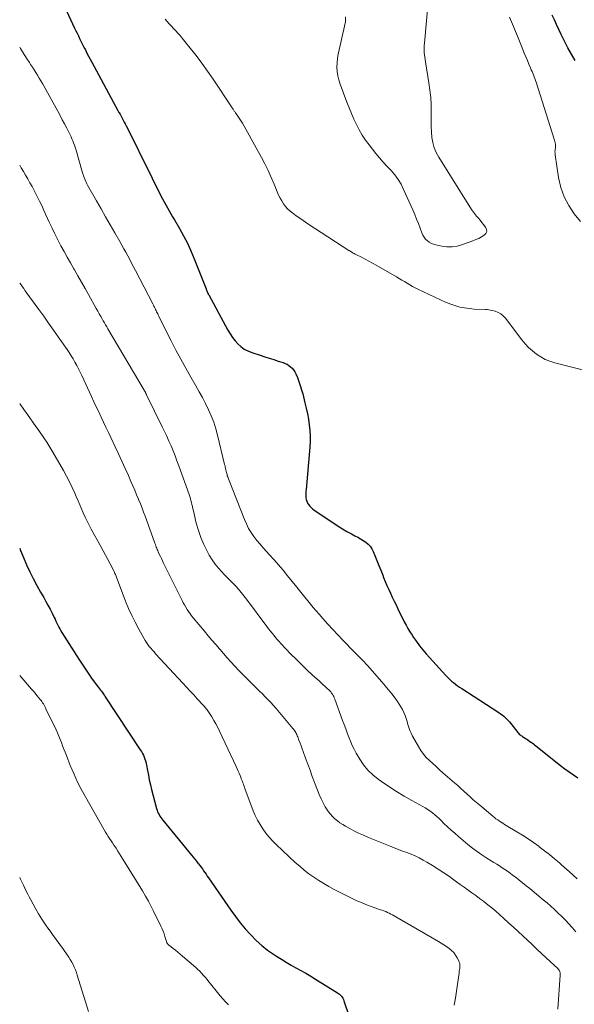
# Model space of a CAD drawing. Units: feet. Extents: x 1999996 to 2003784, y 595000 to 600000.
# Drawn here: x 2000000 to 2000113, y 598691 to 598891 of the extents above; entities that cross this region are included whole.
import ezdxf

# ---------------------------------------------------------------- set-up
doc = ezdxf.new("R2010")
doc.units = ezdxf.units.FT
doc.header["$LTSCALE"] = 100
doc.header["$MEASUREMENT"] = 0
doc.layers.add('CONTOUR INDEX', color=32, linetype='Continuous', lineweight=25)
doc.layers.add('CONTOUR INTERMEDIATE', color=40, linetype='Continuous', lineweight=15)

msp = doc.modelspace()

# ---------------------------------------------------------------- linework, layer by layer
at = {"layer": 'CONTOUR INDEX', "flags": 128}
for points, elevation in [([(2000009.12, 598893.31), (2000011.15, 598888.96), (2000011.4, 598888.43), (2000011.65, 598887.9), (2000011.91, 598887.37), (2000012.17, 598886.84), (2000012.43, 598886.31), (2000012.69, 598885.78), (2000012.96, 598885.26), (2000013.22, 598884.73), (2000013.33, 598884.53), (2000013.65, 598883.9), (2000013.97, 598883.28), (2000014.3, 598882.66), (2000014.64, 598882.04), (2000019.94, 598872.27), (2000020.15, 598871.88), (2000020.37, 598871.49), (2000020.58, 598871.09), (2000020.79, 598870.7), (2000021, 598870.31), (2000021.21, 598869.92), (2000021.41, 598869.52), (2000021.61, 598869.13), (2000022.52, 598867.32), (2000023.17, 598866.02), (2000023.83, 598864.72), (2000024.47, 598863.42), (2000025.12, 598862.12), (2000028.67, 598854.95), (2000028.99, 598854.33), (2000029.31, 598853.71), (2000029.64, 598853.1), (2000029.99, 598852.5), (2000030.34, 598851.89), (2000030.69, 598851.29), (2000031.04, 598850.69), (2000031.39, 598850.09), (2000032.42, 598848.34), (2000033.25, 598846.85), (2000034.03, 598845.34), (2000034.74, 598843.79), (2000035.4, 598842.21), (2000037.82, 598836.08), (2000037.86, 598835.97), (2000037.91, 598835.86), (2000037.95, 598835.74), (2000038, 598835.63), (2000038.02, 598835.59), (2000038.06, 598835.5), (2000038.1, 598835.41), (2000038.14, 598835.32), (2000038.18, 598835.23), (2000038.23, 598835.14), (2000038.27, 598835.05), (2000038.32, 598834.96), (2000038.37, 598834.88), (2000042.24, 598827.7), (2000042.68, 598826.97), (2000043.15, 598826.26), (2000043.69, 598825.59), (2000044.26, 598824.95), (2000044.89, 598824.38), (2000045.57, 598823.89), (2000046.31, 598823.5), (2000047.09, 598823.18), (2000048.79, 598822.63), (2000049.71, 598822.33), (2000050.63, 598822.04), (2000051.54, 598821.74), (2000052.46, 598821.45), (2000053.44, 598821.14), (2000053.86, 598820.99), (2000054.25, 598820.8), (2000054.63, 598820.56), (2000054.98, 598820.3), (2000055.3, 598820), (2000055.58, 598819.66), (2000055.81, 598819.3), (2000056.01, 598818.9), (2000056.34, 598818.11), (2000056.65, 598817.3), (2000056.94, 598816.48), (2000057.2, 598815.64), (2000057.43, 598814.8), (2000057.87, 598813), (2000058.13, 598811.89), (2000058.37, 598810.78), (2000058.57, 598809.65), (2000058.75, 598808.52), (2000058.88, 598807.39), (2000058.95, 598806.26), (2000058.94, 598805.13), (2000058.88, 598803.99), (2000058.1, 598795.4), (2000058.08, 598795), (2000058.06, 598794.6), (2000058.07, 598794.2), (2000058.09, 598793.8), (2000058.15, 598793.4), (2000058.25, 598793.03), (2000058.41, 598792.68), (2000058.61, 598792.35), (2000058.85, 598792.04), (2000059.12, 598791.75), (2000059.41, 598791.5), (2000059.72, 598791.26), (2000063.75, 598788.57), (2000064.62, 598788), (2000065.5, 598787.46), (2000066.4, 598786.93), (2000067.31, 598786.43), (2000068.02, 598786.05), (2000068.58, 598785.74), (2000069.13, 598785.42), (2000069.67, 598785.09), (2000070.2, 598784.74), (2000070.68, 598784.35), (2000071.11, 598783.91), (2000071.45, 598783.4), (2000071.74, 598782.85), (2000072.08, 598782.04), (2000072.48, 598781.04), (2000072.89, 598780.04), (2000073.29, 598779.04), (2000073.68, 598778.03), (2000073.85, 598777.6), (2000074.18, 598776.79), (2000074.51, 598775.98), (2000074.87, 598775.18), (2000075.23, 598774.39), (2000075.6, 598773.6), (2000075.98, 598772.81), (2000076.36, 598772.02), (2000076.74, 598771.24), (2000078.03, 598768.62), (2000078.39, 598767.91), (2000078.77, 598767.22), (2000079.18, 598766.54), (2000079.61, 598765.87), (2000079.9, 598765.44), (2000080.51, 598764.58), (2000081.13, 598763.74), (2000081.8, 598762.93), (2000082.48, 598762.13), (2000086.48, 598757.68), (2000086.84, 598757.3), (2000087.21, 598756.94), (2000087.59, 598756.59), (2000087.99, 598756.26), (2000088.4, 598755.94), (2000088.82, 598755.64), (2000089.24, 598755.34), (2000089.68, 598755.05), (2000097.24, 598750.18), (2000097.58, 598749.95), (2000097.9, 598749.71), (2000098.22, 598749.45), (2000098.53, 598749.18), (2000098.82, 598748.89), (2000099.11, 598748.6), (2000099.38, 598748.29), (2000099.64, 598747.98), (2000101.09, 598746.16), (2000101.23, 598746), (2000101.37, 598745.85), (2000101.52, 598745.71), (2000101.68, 598745.57), (2000101.85, 598745.45), (2000102.03, 598745.33), (2000102.2, 598745.22), (2000102.38, 598745.11), (2000102.65, 598744.95), (2000102.93, 598744.79), (2000103.2, 598744.61), (2000103.46, 598744.43), (2000103.71, 598744.23), (2000103.97, 598744.03), (2000104.22, 598743.83), (2000104.47, 598743.63), (2000104.72, 598743.43), (2000109.74, 598739.48), (2000110.6, 598738.82), (2000111.48, 598738.17), (2000112.37, 598737.56), (2000113.27, 598736.95)], 900), ([(2000112.7, 598882.37), (2000111.94, 598883.66), (2000111.21, 598884.96), (2000110.53, 598886.3), (2000109.87, 598887.65), (2000108.93, 598889.69), (2000108.49, 598890.65), (2000108.06, 598891.61)], 900), ([(2000000, 598783.52), (2000000.18, 598783.04), (2000000.77, 598781.6), (2000001.39, 598780.16), (2000001.4, 598780.13), (2000002.06, 598778.73), (2000002.75, 598777.35), (2000003.47, 598775.98), (2000004.23, 598774.63), (2000004.87, 598773.52), (2000005.31, 598772.73), (2000005.74, 598771.94), (2000006.16, 598771.14), (2000006.56, 598770.33), (2000006.97, 598769.49), (2000007.17, 598769.1), (2000007.36, 598768.7), (2000007.54, 598768.31), (2000007.73, 598767.92), (2000007.93, 598767.53), (2000008.13, 598767.15), (2000008.35, 598766.77), (2000008.58, 598766.4), (2000011.98, 598761.02), (2000012.65, 598760), (2000013.33, 598758.98), (2000014.03, 598757.99), (2000014.74, 598757), (2000015.79, 598755.58), (2000015.99, 598755.31), (2000016.19, 598755.04), (2000016.39, 598754.77), (2000016.59, 598754.51), (2000016.79, 598754.24), (2000016.99, 598753.96), (2000017.18, 598753.69), (2000017.36, 598753.41), (2000024.47, 598742.66), (2000024.69, 598742.3), (2000024.9, 598741.93), (2000025.09, 598741.56), (2000025.26, 598741.17), (2000025.41, 598740.78), (2000025.54, 598740.38), (2000025.65, 598739.97), (2000025.74, 598739.55), (2000025.93, 598738.46), (2000026.11, 598737.49), (2000026.3, 598736.53), (2000026.52, 598735.58), (2000026.76, 598734.63), (2000027.78, 598730.73), (2000027.88, 598730.41), (2000027.99, 598730.1), (2000028.13, 598729.8), (2000028.28, 598729.51), (2000028.46, 598729.22), (2000028.64, 598728.94), (2000028.83, 598728.68), (2000029.04, 598728.41), (2000034.86, 598721.31), (2000035.19, 598720.91), (2000035.52, 598720.5), (2000035.85, 598720.09), (2000036.17, 598719.67), (2000036.28, 598719.54), (2000036.55, 598719.19), (2000036.81, 598718.84), (2000037.07, 598718.49), (2000037.32, 598718.13), (2000037.57, 598717.77), (2000037.82, 598717.41), (2000038.06, 598717.05), (2000038.31, 598716.69), (2000042.84, 598710.14), (2000043.78, 598708.85), (2000044.74, 598707.58), (2000045.77, 598706.37), (2000046.83, 598705.18), (2000046.95, 598705.05), (2000048.01, 598703.99), (2000049.12, 598702.99), (2000050.3, 598702.06), (2000051.52, 598701.2), (2000052.13, 598700.8), (2000053.1, 598700.18), (2000054.07, 598699.59), (2000055.06, 598699.02), (2000056.06, 598698.46), (2000057.06, 598697.91), (2000058.06, 598697.35), (2000059.04, 598696.77), (2000060.02, 598696.17), (2000064.47, 598693.4), (2000064.69, 598693.25), (2000064.9, 598693.09), (2000065.1, 598692.91), (2000065.28, 598692.71), (2000065.44, 598692.5), (2000065.58, 598692.28), (2000065.7, 598692.04), (2000065.8, 598691.79), (2000066.83, 598688.61)], 920)]:
    msp.add_lwpolyline(points, dxfattribs=dict(at, elevation=elevation))
at = {"layer": 'CONTOUR INTERMEDIATE', "flags": 128}
for points, elevation in [([(2000066.14, 598891.26), (2000066.08, 598890.31), (2000065.93, 598889.35), (2000064.79, 598884.56), (2000064.62, 598883.69), (2000064.48, 598882.82), (2000064.41, 598881.94), (2000064.38, 598881.05), (2000064.43, 598880.17), (2000064.54, 598879.3), (2000064.75, 598878.45), (2000065.01, 598877.61), (2000066.4, 598873.91), (2000066.85, 598872.77), (2000067.31, 598871.64), (2000067.81, 598870.52), (2000068.33, 598869.41), (2000068.89, 598868.32), (2000069.5, 598867.27), (2000070.18, 598866.26), (2000070.91, 598865.27), (2000072.27, 598863.55), (2000073.01, 598862.65), (2000073.76, 598861.76), (2000074.54, 598860.9), (2000075.34, 598860.06), (2000076.1, 598859.19), (2000076.79, 598858.27), (2000077.38, 598857.29), (2000077.9, 598856.26), (2000079.74, 598852.1), (2000080.14, 598851.18), (2000080.53, 598850.25), (2000080.9, 598849.32), (2000081.26, 598848.38), (2000081.61, 598847.43), (2000081.82, 598846.98), (2000082.07, 598846.57), (2000082.37, 598846.19), (2000082.72, 598845.85), (2000083.11, 598845.56), (2000083.53, 598845.31), (2000083.98, 598845.13), (2000084.45, 598845), (2000085.62, 598844.76), (2000086.68, 598844.63), (2000087.74, 598844.62), (2000088.78, 598844.78), (2000089.82, 598845.06), (2000091.97, 598845.84), (2000092.56, 598846.07), (2000093.14, 598846.33), (2000093.7, 598846.63), (2000094.25, 598846.95), (2000094.58, 598847.33), (2000094.77, 598847.73), (2000094.72, 598848.16), (2000094.53, 598848.62), (2000093.35, 598850.07), (2000093.14, 598850.33), (2000092.93, 598850.59), (2000092.71, 598850.84), (2000092.49, 598851.1), (2000092.28, 598851.35), (2000092.07, 598851.62), (2000091.88, 598851.89), (2000091.69, 598852.17), (2000085.04, 598862.76), (2000084.53, 598863.72), (2000084.11, 598864.7), (2000083.83, 598865.74), (2000083.65, 598866.8), (2000083.55, 598867.9), (2000083.49, 598868.99), (2000083.46, 598870.08), (2000083.46, 598871.18), (2000083.47, 598871.96), (2000083.46, 598873.44), (2000083.39, 598874.92), (2000083.24, 598876.4), (2000083.03, 598877.87), (2000082.31, 598882.11), (2000082.24, 598882.58), (2000082.17, 598883.05), (2000082.12, 598883.52), (2000082.09, 598883.99), (2000082.07, 598884.46), (2000082.06, 598884.93), (2000082.08, 598885.4), (2000082.11, 598885.87), (2000082.99, 598895.77)], 892), ([(2000029.49, 598890.79), (2000029.91, 598890.3), (2000030.34, 598889.81), (2000030.78, 598889.34), (2000031.23, 598888.87), (2000031.68, 598888.4), (2000032.11, 598887.92), (2000032.54, 598887.43), (2000032.95, 598886.93), (2000034.6, 598884.91), (2000035.81, 598883.37), (2000036.99, 598881.82), (2000038.12, 598880.23), (2000039.23, 598878.62), (2000043.13, 598872.78), (2000043.21, 598872.65), (2000043.3, 598872.53), (2000043.38, 598872.4), (2000043.47, 598872.28), (2000043.55, 598872.15), (2000043.64, 598872.03), (2000043.72, 598871.9), (2000043.81, 598871.78), (2000044.43, 598870.88), (2000044.81, 598870.3), (2000045.19, 598869.71), (2000045.54, 598869.11), (2000045.89, 598868.5), (2000049.05, 598862.75), (2000049.75, 598861.41), (2000050.43, 598860.06), (2000051.05, 598858.68), (2000051.64, 598857.29), (2000052.26, 598855.74), (2000052.54, 598855.12), (2000052.83, 598854.51), (2000053.17, 598853.92), (2000053.52, 598853.34), (2000053.93, 598852.8), (2000054.37, 598852.29), (2000054.86, 598851.84), (2000055.39, 598851.42), (2000056.11, 598850.91), (2000057.03, 598850.27), (2000057.96, 598849.64), (2000058.89, 598849.02), (2000059.83, 598848.41), (2000066.78, 598843.9), (2000066.96, 598843.78), (2000067.14, 598843.67), (2000067.31, 598843.57), (2000067.49, 598843.46), (2000067.68, 598843.36), (2000067.86, 598843.26), (2000068.04, 598843.16), (2000068.23, 598843.07), (2000069.36, 598842.5), (2000070.1, 598842.11), (2000070.85, 598841.72), (2000071.58, 598841.31), (2000072.32, 598840.9), (2000076.44, 598838.53), (2000076.99, 598838.22), (2000077.53, 598837.89), (2000078.06, 598837.56), (2000078.59, 598837.22), (2000079.13, 598836.89), (2000079.67, 598836.57), (2000080.23, 598836.28), (2000080.8, 598836), (2000086.5, 598833.36), (2000087.88, 598832.83), (2000089.28, 598832.4), (2000090.73, 598832.15), (2000092.2, 598832.01), (2000094.51, 598831.93), (2000094.85, 598831.91), (2000095.18, 598831.87), (2000095.51, 598831.8), (2000095.84, 598831.72), (2000096.46, 598831.55), (2000097.06, 598831.31), (2000097.61, 598831.01), (2000098.1, 598830.61), (2000098.54, 598830.14), (2000101.87, 598825.76), (2000102.53, 598824.96), (2000103.25, 598824.2), (2000104.02, 598823.51), (2000104.84, 598822.85), (2000105.71, 598822.29), (2000106.62, 598821.8), (2000107.58, 598821.41), (2000108.57, 598821.09), (2000115.47, 598819.31)], 896), ([(2000113.77, 598849.74), (2000112.53, 598851.32), (2000111.4, 598853), (2000110.46, 598854.77), (2000109.81, 598856.67), (2000109.35, 598858.65), (2000108.65, 598863.29), (2000108.62, 598863.57), (2000108.61, 598863.84), (2000108.63, 598864.11), (2000108.67, 598864.39), (2000108.67, 598864.42), (2000108.71, 598864.68), (2000108.73, 598864.93), (2000108.72, 598865.19), (2000108.69, 598865.45), (2000108.64, 598865.7), (2000108.59, 598865.95), (2000108.53, 598866.2), (2000108.45, 598866.45), (2000104.8, 598877.99), (2000104.68, 598878.36), (2000104.55, 598878.73), (2000104.41, 598879.09), (2000104.27, 598879.45), (2000104.12, 598879.81), (2000103.97, 598880.17), (2000103.81, 598880.53), (2000103.66, 598880.88), (2000103.32, 598881.65), (2000103, 598882.39), (2000102.68, 598883.13), (2000102.38, 598883.87), (2000102.07, 598884.62), (2000101, 598887.33), (2000100.61, 598888.3), (2000100.21, 598889.26), (2000099.81, 598890.23), (2000099.41, 598891.19)], 896), ([(2000000, 598885.06), (2000000.14, 598884.85), (2000000.6, 598884.12), (2000001.06, 598883.4), (2000001.53, 598882.67), (2000002, 598881.95), (2000002.22, 598881.61), (2000002.58, 598881.06), (2000002.93, 598880.51), (2000003.28, 598879.95), (2000003.63, 598879.39), (2000003.97, 598878.83), (2000004.31, 598878.27), (2000004.64, 598877.7), (2000004.96, 598877.12), (2000007.73, 598872.09), (2000008.19, 598871.24), (2000008.65, 598870.38), (2000009.11, 598869.52), (2000009.56, 598868.65), (2000010.04, 598867.72), (2000010.24, 598867.32), (2000010.43, 598866.91), (2000010.61, 598866.5), (2000010.79, 598866.09), (2000010.95, 598865.67), (2000011.1, 598865.25), (2000011.24, 598864.82), (2000011.37, 598864.4), (2000012.75, 598859.64), (2000012.85, 598859.31), (2000012.96, 598858.98), (2000013.07, 598858.66), (2000013.19, 598858.34), (2000013.33, 598858.02), (2000013.47, 598857.71), (2000013.62, 598857.41), (2000013.79, 598857.11), (2000015.6, 598853.93), (2000016.52, 598852.31), (2000017.44, 598850.7), (2000018.37, 598849.08), (2000019.3, 598847.47), (2000020.33, 598845.68), (2000020.75, 598844.96), (2000021.15, 598844.24), (2000021.55, 598843.51), (2000021.94, 598842.78), (2000022.33, 598842.05), (2000022.72, 598841.31), (2000023.1, 598840.58), (2000023.48, 598839.84), (2000027, 598833.03), (2000027.12, 598832.81), (2000027.23, 598832.59), (2000027.35, 598832.37), (2000027.46, 598832.14), (2000027.57, 598831.92), (2000027.68, 598831.7), (2000027.79, 598831.47), (2000027.89, 598831.25), (2000028, 598831.03), (2000028.1, 598830.8), (2000028.21, 598830.58), (2000028.32, 598830.36), (2000030.73, 598825.55), (2000031.69, 598823.69), (2000032.67, 598821.85), (2000033.69, 598820.02), (2000034.73, 598818.21), (2000035.77, 598816.45), (2000036.45, 598815.25), (2000037.11, 598814.05), (2000037.73, 598812.82), (2000038.33, 598811.58), (2000038.87, 598810.32), (2000039.36, 598809.04), (2000039.78, 598807.73), (2000040.14, 598806.41), (2000041.59, 598800.5), (2000041.66, 598800.23), (2000041.72, 598799.96), (2000041.78, 598799.69), (2000041.83, 598799.43), (2000041.85, 598799.35), (2000041.9, 598799.12), (2000041.95, 598798.89), (2000042.01, 598798.66), (2000042.07, 598798.44), (2000042.13, 598798.21), (2000042.2, 598797.99), (2000042.28, 598797.77), (2000042.36, 598797.55), (2000045.6, 598789.33), (2000046, 598788.43), (2000046.44, 598787.54), (2000046.96, 598786.7), (2000047.53, 598785.89), (2000048.14, 598785.1), (2000048.77, 598784.33), (2000049.42, 598783.58), (2000050.08, 598782.84), (2000050.65, 598782.23), (2000051.6, 598781.18), (2000052.53, 598780.12), (2000053.44, 598779.04), (2000054.34, 598777.95), (2000056.2, 598775.63), (2000056.76, 598774.94), (2000057.32, 598774.25), (2000057.88, 598773.56), (2000058.44, 598772.86), (2000059, 598772.18), (2000059.57, 598771.49), (2000060.15, 598770.82), (2000060.73, 598770.15), (2000061.52, 598769.26), (2000062.51, 598768.15), (2000063.51, 598767.06), (2000064.53, 598765.97), (2000065.56, 598764.9), (2000067.87, 598762.52), (2000068.27, 598762.12), (2000068.67, 598761.71), (2000069.07, 598761.3), (2000069.47, 598760.89), (2000069.86, 598760.48), (2000070.25, 598760.07), (2000070.64, 598759.65), (2000071.02, 598759.23), (2000073.47, 598756.46), (2000074.16, 598755.65), (2000074.85, 598754.83), (2000075.51, 598753.99), (2000076.15, 598753.14), (2000076.64, 598752.46), (2000077.01, 598751.93), (2000077.35, 598751.37), (2000077.65, 598750.8), (2000077.93, 598750.21), (2000077.95, 598750.19), (2000078.19, 598749.6), (2000078.41, 598749), (2000078.6, 598748.39), (2000078.77, 598747.78), (2000078.96, 598747.17), (2000079.17, 598746.58), (2000079.42, 598746), (2000079.71, 598745.43), (2000080.89, 598743.31), (2000081.37, 598742.53), (2000081.9, 598741.79), (2000082.5, 598741.11), (2000083.14, 598740.46), (2000083.82, 598739.84), (2000084.5, 598739.23), (2000085.19, 598738.62), (2000085.88, 598738.01), (2000088.23, 598735.95), (2000088.87, 598735.39), (2000089.51, 598734.82), (2000090.14, 598734.24), (2000090.77, 598733.66), (2000091.4, 598733.09), (2000092.04, 598732.51), (2000092.68, 598731.95), (2000093.33, 598731.4), (2000096, 598729.17), (2000096.32, 598728.91), (2000096.64, 598728.66), (2000096.98, 598728.42), (2000097.32, 598728.19), (2000097.66, 598727.97), (2000098.01, 598727.75), (2000098.36, 598727.53), (2000098.72, 598727.32), (2000100.9, 598726.02), (2000102.04, 598725.32), (2000103.17, 598724.59), (2000104.28, 598723.83), (2000105.37, 598723.04), (2000105.43, 598722.99), (2000106.47, 598722.2), (2000107.5, 598721.39), (2000108.51, 598720.56), (2000109.5, 598719.72), (2000109.81, 598719.46), (2000110.64, 598718.73), (2000111.46, 598717.99), (2000112.28, 598717.24), (2000113.1, 598716.49)], 904), ([(2000000, 598861.15), (2000000.29, 598860.66), (2000000.75, 598859.9), (2000001.2, 598859.14), (2000001.65, 598858.38), (2000002.09, 598857.62), (2000002.51, 598856.84), (2000002.93, 598856.06), (2000003.08, 598855.77), (2000003.55, 598854.84), (2000004.02, 598853.9), (2000004.47, 598852.96), (2000004.92, 598852.01), (2000006.01, 598849.64), (2000006.58, 598848.43), (2000007.16, 598847.23), (2000007.76, 598846.04), (2000008.38, 598844.85), (2000009.01, 598843.68), (2000009.65, 598842.5), (2000010.31, 598841.34), (2000010.97, 598840.18), (2000011.09, 598839.97), (2000011.82, 598838.71), (2000012.55, 598837.45), (2000013.27, 598836.19), (2000013.98, 598834.92), (2000015.53, 598832.12), (2000015.84, 598831.57), (2000016.15, 598831.01), (2000016.47, 598830.46), (2000016.78, 598829.91), (2000016.96, 598829.61), (2000017.19, 598829.21), (2000017.42, 598828.81), (2000017.65, 598828.42), (2000017.88, 598828.02), (2000025.27, 598815.53), (2000025.32, 598815.45), (2000025.36, 598815.37), (2000025.41, 598815.29), (2000025.45, 598815.2), (2000025.5, 598815.12), (2000025.54, 598815.04), (2000025.58, 598814.95), (2000025.62, 598814.87), (2000025.68, 598814.77), (2000025.72, 598814.67), (2000025.76, 598814.58), (2000025.81, 598814.49), (2000028.93, 598808.15), (2000029.4, 598807.18), (2000029.86, 598806.21), (2000030.29, 598805.23), (2000030.72, 598804.24), (2000031.13, 598803.25), (2000031.53, 598802.25), (2000031.91, 598801.25), (2000032.28, 598800.24), (2000034.37, 598794.39), (2000034.51, 598793.99), (2000034.64, 598793.58), (2000034.75, 598793.17), (2000034.85, 598792.76), (2000034.95, 598792.35), (2000035.04, 598791.94), (2000035.14, 598791.53), (2000035.24, 598791.11), (2000035.83, 598788.58), (2000036.25, 598787.11), (2000036.74, 598785.66), (2000037.35, 598784.26), (2000038.04, 598782.89), (2000038.47, 598782.12), (2000039.04, 598781.18), (2000039.66, 598780.28), (2000040.36, 598779.44), (2000041.1, 598778.63), (2000041.44, 598778.28), (2000042.04, 598777.67), (2000042.64, 598777.06), (2000043.24, 598776.44), (2000043.83, 598775.82), (2000044.41, 598775.19), (2000044.97, 598774.54), (2000045.51, 598773.88), (2000046.04, 598773.2), (2000050.17, 598767.65), (2000050.51, 598767.2), (2000050.85, 598766.76), (2000051.2, 598766.32), (2000051.54, 598765.88), (2000051.9, 598765.44), (2000052.26, 598765.02), (2000052.63, 598764.6), (2000053.01, 598764.19), (2000055.02, 598762.07), (2000056.08, 598760.99), (2000057.15, 598759.92), (2000058.24, 598758.88), (2000059.35, 598757.85), (2000060.82, 598756.53), (2000061.21, 598756.18), (2000061.59, 598755.82), (2000061.98, 598755.47), (2000062.37, 598755.11), (2000062.73, 598754.78), (2000062.93, 598754.58), (2000063.12, 598754.37), (2000063.29, 598754.15), (2000063.45, 598753.93), (2000063.59, 598753.69), (2000063.72, 598753.44), (2000063.84, 598753.19), (2000063.94, 598752.93), (2000065.53, 598748.6), (2000065.84, 598747.76), (2000066.15, 598746.91), (2000066.46, 598746.06), (2000066.76, 598745.21), (2000067.09, 598744.38), (2000067.44, 598743.55), (2000067.85, 598742.75), (2000068.28, 598741.97), (2000069, 598740.77), (2000069.79, 598739.61), (2000070.67, 598738.54), (2000071.67, 598737.58), (2000072.76, 598736.7), (2000073.42, 598736.22), (2000074.92, 598735.2), (2000076.45, 598734.2), (2000078.01, 598733.27), (2000079.59, 598732.37), (2000081.78, 598731.18), (2000082.29, 598730.88), (2000082.79, 598730.56), (2000083.28, 598730.22), (2000083.75, 598729.87), (2000084.21, 598729.49), (2000084.66, 598729.1), (2000085.09, 598728.7), (2000085.52, 598728.3), (2000086.09, 598727.74), (2000086.81, 598727.05), (2000087.54, 598726.38), (2000088.28, 598725.72), (2000089.03, 598725.08), (2000090.94, 598723.48), (2000091.86, 598722.74), (2000092.81, 598722.03), (2000093.78, 598721.35), (2000094.77, 598720.7), (2000095.68, 598720.14), (2000096.23, 598719.79), (2000096.78, 598719.45), (2000097.33, 598719.1), (2000097.88, 598718.75), (2000098.42, 598718.4), (2000098.96, 598718.03), (2000099.49, 598717.65), (2000100.01, 598717.26), (2000100.5, 598716.88), (2000101.26, 598716.3), (2000102.01, 598715.7), (2000102.76, 598715.1), (2000103.51, 598714.5), (2000106.23, 598712.26), (2000107.01, 598711.61), (2000107.78, 598710.94), (2000108.53, 598710.25), (2000109.28, 598709.55), (2000110, 598708.84), (2000110.71, 598708.11), (2000111.41, 598707.36), (2000112.09, 598706.6), (2000112.13, 598706.56), (2000112.81, 598705.75)], 908), ([(2000000, 598837.28), (2000000.28, 598836.89), (2000000.55, 598836.52), (2000000.81, 598836.15), (2000001.08, 598835.78), (2000001.35, 598835.41), (2000001.61, 598835.04), (2000001.88, 598834.67), (2000002.15, 598834.3), (2000002.42, 598833.93), (2000003.88, 598831.91), (2000004.88, 598830.53), (2000005.87, 598829.15), (2000006.86, 598827.75), (2000007.84, 598826.36), (2000009.61, 598823.81), (2000010.03, 598823.19), (2000010.44, 598822.55), (2000010.83, 598821.9), (2000011.21, 598821.24), (2000011.57, 598820.57), (2000011.92, 598819.9), (2000012.25, 598819.22), (2000012.58, 598818.53), (2000014.57, 598814.25), (2000015.05, 598813.22), (2000015.54, 598812.18), (2000016.03, 598811.14), (2000016.52, 598810.11), (2000017.01, 598809.07), (2000017.5, 598808.04), (2000017.99, 598807), (2000018.48, 598805.97), (2000019.37, 598804.09), (2000020.06, 598802.63), (2000020.74, 598801.17), (2000021.4, 598799.7), (2000022.06, 598798.23), (2000022.58, 598797.06), (2000022.97, 598796.17), (2000023.36, 598795.27), (2000023.73, 598794.37), (2000024.11, 598793.47), (2000024.18, 598793.29), (2000024.51, 598792.48), (2000024.83, 598791.66), (2000025.14, 598790.84), (2000025.44, 598790.02), (2000027.34, 598784.76), (2000027.44, 598784.51), (2000027.53, 598784.26), (2000027.62, 598784.01), (2000027.71, 598783.76), (2000027.81, 598783.51), (2000027.91, 598783.26), (2000028.02, 598783.02), (2000028.12, 598782.77), (2000028.33, 598782.33), (2000028.54, 598781.87), (2000028.76, 598781.41), (2000028.98, 598780.95), (2000029.21, 598780.49), (2000032.95, 598772.94), (2000033.19, 598772.47), (2000033.44, 598772.01), (2000033.71, 598771.55), (2000033.98, 598771.1), (2000034.27, 598770.66), (2000034.57, 598770.23), (2000034.88, 598769.81), (2000035.21, 598769.4), (2000037.49, 598766.68), (2000038.25, 598765.77), (2000039.01, 598764.88), (2000039.77, 598763.98), (2000040.54, 598763.09), (2000040.59, 598763.03), (2000041.34, 598762.18), (2000042.1, 598761.32), (2000042.86, 598760.48), (2000043.63, 598759.63), (2000044.41, 598758.8), (2000045.2, 598757.98), (2000046, 598757.17), (2000046.81, 598756.36), (2000047.49, 598755.7), (2000048.07, 598755.13), (2000048.66, 598754.55), (2000049.24, 598753.98), (2000049.82, 598753.4), (2000050.39, 598752.81), (2000050.95, 598752.21), (2000051.49, 598751.61), (2000052.03, 598750.99), (2000055.43, 598746.99), (2000055.59, 598746.79), (2000055.74, 598746.59), (2000055.87, 598746.38), (2000056, 598746.17), (2000056.12, 598745.95), (2000056.22, 598745.72), (2000056.32, 598745.49), (2000056.42, 598745.26), (2000056.67, 598744.59), (2000056.89, 598744.02), (2000057.1, 598743.44), (2000057.31, 598742.87), (2000057.52, 598742.3), (2000058, 598740.97), (2000058.45, 598739.74), (2000058.91, 598738.5), (2000059.36, 598737.27), (2000059.82, 598736.04), (2000060.42, 598734.44), (2000060.76, 598733.58), (2000061.14, 598732.74), (2000061.56, 598731.92), (2000062.01, 598731.11), (2000062.28, 598730.65), (2000062.64, 598730.1), (2000063.03, 598729.58), (2000063.47, 598729.1), (2000063.95, 598728.64), (2000064.46, 598728.23), (2000064.99, 598727.83), (2000065.54, 598727.48), (2000066.11, 598727.14), (2000066.84, 598726.73), (2000067.8, 598726.23), (2000068.77, 598725.75), (2000069.75, 598725.31), (2000070.75, 598724.89), (2000075.15, 598723.12), (2000076, 598722.78), (2000076.85, 598722.45), (2000077.7, 598722.13), (2000078.56, 598721.82), (2000079.4, 598721.49), (2000080.24, 598721.13), (2000081.05, 598720.73), (2000081.86, 598720.3), (2000082.63, 598719.87), (2000083.79, 598719.18), (2000084.94, 598718.47), (2000086.07, 598717.72), (2000087.18, 598716.94), (2000087.81, 598716.47), (2000088.6, 598715.91), (2000089.38, 598715.34), (2000090.17, 598714.78), (2000090.96, 598714.23), (2000091.75, 598713.67), (2000092.54, 598713.11), (2000093.32, 598712.53), (2000094.09, 598711.96), (2000094.19, 598711.88), (2000095.01, 598711.25), (2000095.81, 598710.6), (2000096.59, 598709.93), (2000097.36, 598709.25), (2000099.21, 598707.55), (2000100.16, 598706.67), (2000101.11, 598705.79), (2000102.06, 598704.91), (2000103.01, 598704.03), (2000103.95, 598703.15), (2000104.9, 598702.26), (2000105.85, 598701.38), (2000106.8, 598700.5), (2000109.2, 598698.28), (2000109.33, 598698.14), (2000109.44, 598698), (2000109.53, 598697.84), (2000109.6, 598697.67), (2000109.65, 598697.49), (2000109.68, 598697.31), (2000109.69, 598697.12), (2000109.69, 598696.94), (2000109.19, 598690.06)], 912), ([(2000000, 598812.86), (2000000.09, 598812.74), (2000000.83, 598811.67), (2000001.59, 598810.62), (2000003.29, 598808.22), (2000003.74, 598807.59), (2000004.18, 598806.95), (2000004.63, 598806.31), (2000005.07, 598805.66), (2000005.5, 598805.01), (2000005.92, 598804.36), (2000006.32, 598803.69), (2000006.72, 598803.02), (2000008.9, 598799.24), (2000009.52, 598798.12), (2000010.11, 598796.98), (2000010.66, 598795.83), (2000011.19, 598794.67), (2000011.48, 598793.97), (2000011.84, 598793.14), (2000012.2, 598792.31), (2000012.55, 598791.49), (2000012.91, 598790.66), (2000013.28, 598789.83), (2000013.67, 598789.02), (2000014.07, 598788.21), (2000014.5, 598787.41), (2000016.44, 598783.86), (2000016.92, 598782.99), (2000017.39, 598782.11), (2000017.86, 598781.23), (2000018.33, 598780.35), (2000019.08, 598778.96), (2000019.17, 598778.77), (2000019.26, 598778.59), (2000019.34, 598778.4), (2000019.42, 598778.21), (2000019.49, 598778.02), (2000019.57, 598777.83), (2000019.64, 598777.64), (2000019.71, 598777.45), (2000021.5, 598772.77), (2000022.09, 598771.32), (2000022.73, 598769.89), (2000023.42, 598768.5), (2000024.16, 598767.12), (2000025.21, 598765.26), (2000025.46, 598764.84), (2000025.72, 598764.42), (2000026.01, 598764.02), (2000026.3, 598763.62), (2000026.62, 598763.24), (2000026.93, 598762.86), (2000027.26, 598762.48), (2000027.59, 598762.11), (2000033.11, 598756.14), (2000033.85, 598755.35), (2000034.58, 598754.56), (2000035.31, 598753.77), (2000036.04, 598752.99), (2000037.21, 598751.73), (2000037.36, 598751.57), (2000037.51, 598751.4), (2000037.65, 598751.24), (2000037.79, 598751.07), (2000037.93, 598750.9), (2000038.06, 598750.73), (2000038.18, 598750.55), (2000038.3, 598750.37), (2000038.97, 598749.33), (2000039.4, 598748.61), (2000039.82, 598747.89), (2000040.2, 598747.15), (2000040.57, 598746.4), (2000043.91, 598739.23), (2000044.12, 598738.78), (2000044.32, 598738.33), (2000044.52, 598737.88), (2000044.71, 598737.43), (2000044.86, 598737.07), (2000044.97, 598736.79), (2000045.08, 598736.51), (2000045.19, 598736.23), (2000045.29, 598735.95), (2000045.39, 598735.67), (2000045.49, 598735.38), (2000045.6, 598735.1), (2000045.7, 598734.82), (2000047.4, 598730.27), (2000047.8, 598729.31), (2000048.25, 598728.38), (2000048.76, 598727.48), (2000049.32, 598726.61), (2000049.94, 598725.77), (2000050.6, 598724.97), (2000051.3, 598724.21), (2000052.03, 598723.47), (2000055.92, 598719.83), (2000056.82, 598719.03), (2000057.74, 598718.26), (2000058.69, 598717.53), (2000059.66, 598716.83), (2000060.67, 598716.16), (2000061.69, 598715.53), (2000062.73, 598714.93), (2000063.79, 598714.36), (2000066.25, 598713.08), (2000067.31, 598712.55), (2000068.39, 598712.05), (2000069.48, 598711.6), (2000070.58, 598711.17), (2000072.08, 598710.62), (2000072.44, 598710.49), (2000072.81, 598710.36), (2000073.18, 598710.23), (2000073.54, 598710.11), (2000073.91, 598709.97), (2000074.27, 598709.84), (2000074.62, 598709.68), (2000074.97, 598709.52), (2000075.32, 598709.35), (2000075.66, 598709.17), (2000075.99, 598708.99), (2000076.33, 598708.8), (2000084.95, 598703.81), (2000085.51, 598703.47), (2000086.06, 598703.13), (2000086.6, 598702.77), (2000087.14, 598702.4), (2000087.64, 598701.99), (2000088.08, 598701.54), (2000088.45, 598701.03), (2000088.78, 598700.48), (2000089.07, 598699.9), (2000089.19, 598699.6), (2000089.27, 598699.3), (2000089.3, 598698.98), (2000089.3, 598698.66), (2000089.27, 598698.34), (2000089.24, 598698.01), (2000089.2, 598697.69), (2000089.15, 598697.37), (2000088.83, 598695.15), (2000088.62, 598693.72), (2000088.4, 598692.29), (2000088.17, 598690.86)], 916), ([(2000000, 598757.69), (2000002.42, 598754.92), (2000002.78, 598754.51), (2000003.13, 598754.1), (2000003.48, 598753.68), (2000003.83, 598753.27), (2000004.16, 598752.88), (2000004.33, 598752.65), (2000004.5, 598752.42), (2000004.66, 598752.19), (2000004.81, 598751.94), (2000004.95, 598751.69), (2000005.08, 598751.44), (2000005.21, 598751.19), (2000005.34, 598750.93), (2000007.39, 598746.69), (2000007.68, 598746.06), (2000007.96, 598745.42), (2000008.22, 598744.77), (2000008.47, 598744.12), (2000008.72, 598743.46), (2000008.96, 598742.81), (2000009.21, 598742.16), (2000009.47, 598741.5), (2000010.27, 598739.5), (2000010.96, 598737.86), (2000011.69, 598736.25), (2000012.49, 598734.67), (2000013.34, 598733.11), (2000017.14, 598726.44), (2000017.41, 598725.98), (2000017.68, 598725.53), (2000017.96, 598725.09), (2000018.25, 598724.64), (2000018.54, 598724.21), (2000018.83, 598723.77), (2000019.12, 598723.33), (2000019.41, 598722.89), (2000019.55, 598722.68), (2000019.9, 598722.13), (2000020.25, 598721.58), (2000020.6, 598721.03), (2000020.94, 598720.48), (2000024.89, 598714.04), (2000025.51, 598712.99), (2000026.11, 598711.94), (2000026.68, 598710.86), (2000027.23, 598709.78), (2000028.65, 598706.9), (2000028.89, 598706.38), (2000029.11, 598705.85), (2000029.3, 598705.31), (2000029.48, 598704.77), (2000029.71, 598703.96), (2000029.76, 598703.81), (2000029.82, 598703.67), (2000029.89, 598703.53), (2000029.96, 598703.4), (2000030.05, 598703.27), (2000030.14, 598703.15), (2000030.25, 598703.05), (2000030.37, 598702.95), (2000031.11, 598702.39), (2000031.6, 598702.02), (2000032.09, 598701.64), (2000032.56, 598701.24), (2000033.03, 598700.84), (2000035.71, 598698.51), (2000036.12, 598698.13), (2000036.53, 598697.74), (2000036.92, 598697.34), (2000037.3, 598696.92), (2000037.67, 598696.49), (2000038.04, 598696.06), (2000038.4, 598695.63), (2000038.75, 598695.19), (2000040.15, 598693.44), (2000040.68, 598692.8), (2000041.22, 598692.17), (2000041.78, 598691.56), (2000042.36, 598690.97)], 924), ([(2000000, 598716.75), (2000000.16, 598716.45), (2000000.47, 598715.85), (2000000.76, 598715.24), (2000001.05, 598714.63), (2000001.33, 598714.02), (2000001.63, 598713.41), (2000001.94, 598712.81), (2000002.25, 598712.22), (2000003.18, 598710.51), (2000003.82, 598709.41), (2000004.48, 598708.33), (2000005.18, 598707.27), (2000005.92, 598706.24), (2000005.95, 598706.19), (2000006.69, 598705.19), (2000007.42, 598704.19), (2000008.14, 598703.18), (2000008.86, 598702.17), (2000009.63, 598701.09), (2000009.95, 598700.61), (2000010.26, 598700.12), (2000010.55, 598699.62), (2000010.82, 598699.11), (2000011.07, 598698.58), (2000011.3, 598698.05), (2000011.5, 598697.51), (2000011.69, 598696.96), (2000013.93, 598689.62)], 928)]:
    msp.add_lwpolyline(points, dxfattribs=dict(at, elevation=elevation))

doc.saveas('drawing.dxf')
